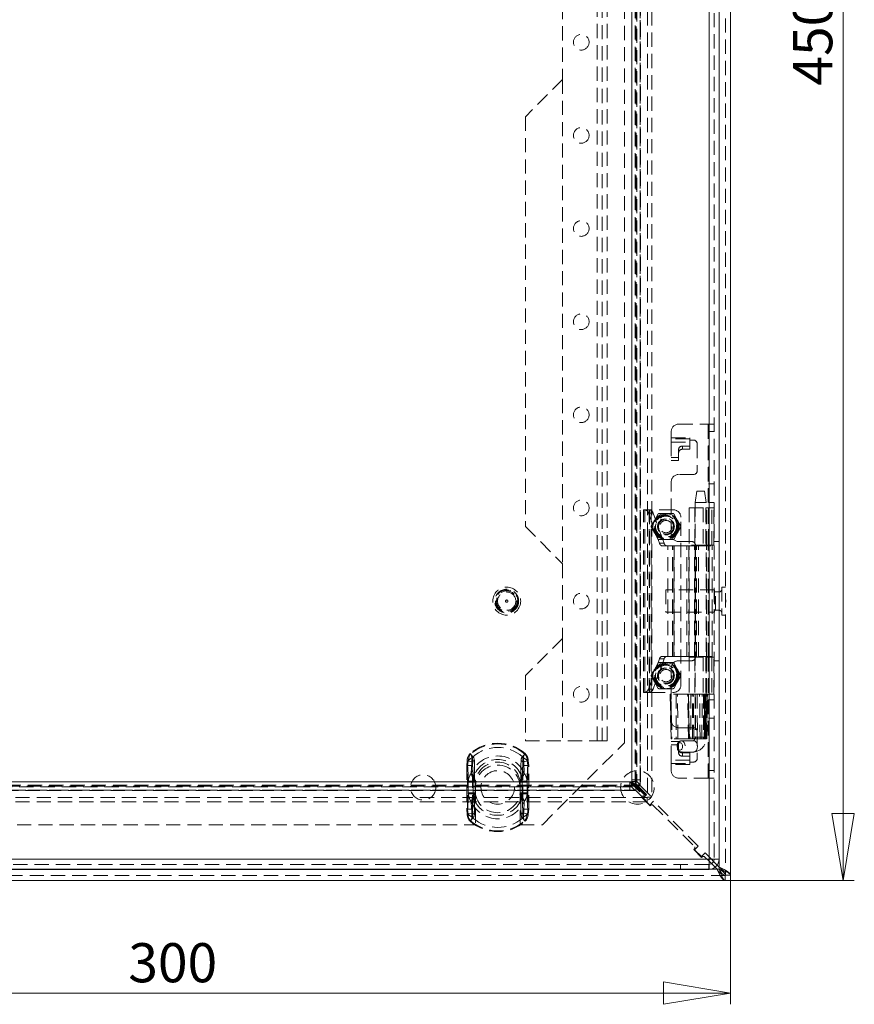
# Model space of a CAD drawing. Units: millimetres. Extents: x 0 to 420, y 0 to 297.
# Drawn here: x 75 to 149, y 113 to 201 of the extents above; entities that cross this region are included whole.
import ezdxf

# ---------------------------------------------------------------- set-up
doc = ezdxf.new("R2010")
doc.units = ezdxf.units.MM
doc.linetypes.add('HIDDEN', pattern=[1.905, 1.27, -0.635])
doc.styles.add('SLDTEXTSTYLE1', font='GOTHIC.TTF', dxfattribs={"width": 0.913})
doc.dimstyles.new('SLDDIMSTYLE0', dxfattribs={"dimtxt": 3.5, "dimasz": 6, "dimexe": 0, "dimexo": 0.0625, "dimgap": 0.875, "dimtad": 1, "dimdec": 1, "dimlfac": 3, "dimrnd": 1e-09, "dimzin": 12, "dimdsep": 46, "dimtxsty": 'SLDTEXTSTYLE1', "dimblk1": 'CLOSED', "dimblk2": 'CLOSED', "dimsah": 1, "dimcen": 0.09, "dimadec": 0, "dimazin": 3, "dimtfac": 1, "dimtdec": 1, "dimtofl": 0, "dimtmove": 0, "dimatfit": 3, "dimldrblk": 'CLOSED', "dimfxl": 1, "dimfrac": 2, "dimtolj": 1, "dimtzin": 12, "dimarcsym": 0})

# ---------------------------------------------------------------- blocks, each defined once
blk = doc.blocks.new('_CLOSED')
at = {"color": 0, "linetype": 'ByBlock', "lineweight": -2}
for p, q in [((-1, 0.166667), (0, 0)), ((-1, 0.166667), (-1, -0.166667)), ((0, 0), (-1, -0.166667)), ((0, 0), (-1, 0))]:
    blk.add_line(p, q, dxfattribs=at)
blk = doc.blocks.new('_D')
at = {"color": 7, "linetype": 'Continuous', "lineweight": 0}
for p, q in [((38.266, 124.816), (38.266, 113.272)), ((138.266, 124.816), (138.266, 113.272)), ((38.266, 114.272), (138.266, 114.272))]:
    blk.add_line(p, q, dxfattribs=at)
at = {"color": 7, "linetype": 'Continuous', "lineweight": 0, "xscale": 6, "yscale": 6, "rotation": 180}
blk.add_blockref('_CLOSED', (38.266, 114.272, -33.679), dxfattribs=at)
at = {"color": 7, "linetype": 'Continuous', "lineweight": 0, "xscale": 6, "yscale": 6}
blk.add_blockref('_CLOSED', (138.266, 114.272, -33.679), dxfattribs=at)
at = {"color": 7, "linetype": 'Continuous', "lineweight": 0, "insert": (84.388, 118.742), "char_height": 3.5, "attachment_point": 1, "style": 'SLDTEXTSTYLE1'}
blk.add_mtext('300', dxfattribs=at)
blk = doc.blocks.new('_D_1')
at = {"color": 7, "linetype": 'Continuous', "lineweight": 0}
for p, q in [((137.792, 274.342), (149.337, 274.342)), ((148.337, 124.342), (148.337, 274.342)), ((137.792, 124.342), (149.337, 124.342))]:
    blk.add_line(p, q, dxfattribs=at)
at = {"color": 7, "linetype": 'Continuous', "lineweight": 0, "xscale": 6, "yscale": 6}
for p, rotation in [((148.337, 274.342, -33.679), 90), ((148.337, 124.342, -33.679), 270)]:
    blk.add_blockref('_CLOSED', p, dxfattribs=dict(at, rotation=rotation))
at = {"color": 7, "linetype": 'Continuous', "lineweight": 0, "insert": (143.866, 195.464), "char_height": 3.5, "attachment_point": 1, "rotation": 90, "style": 'SLDTEXTSTYLE1'}
blk.add_mtext('450', dxfattribs=at)

msp = doc.modelspace()

# ---------------------------------------------------------------- linework, layer by layer
at = {"color": 7, "linetype": 'HIDDEN', "lineweight": 0}
for p, q in [((137.249, 273.326), (137.249, 125.359)), ((137.249, 125.548), (137.249, 273.137)), ((137.816, 273.869), (137.816, 124.816)), ((136.339, 126.242), (136.339, 272.442)), ((136.789, 272.442), (136.789, 126.243)), ((130.822, 266.874), (130.822, 131.81)), ((131.211, 266.874), (131.211, 131.81)), ((129.431, 265.32), (129.431, 133.364)), ((129.442, 133.364), (129.442, 265.32)), ((129.729, 132.903), (129.729, 265.781)), ((129.826, 132.806), (129.826, 265.878)), ((129.881, 265.32), (129.881, 133.364)), ((129.885, 265.32), (129.885, 133.364)), ((130.172, 132.903), (130.172, 265.781)), ((130.181, 133.364), (130.181, 265.32)), ((130.215, 265.878), (130.215, 132.806)), ((126.339, 136.842), (126.339, 261.842)), ((126.789, 261.842), (126.789, 136.842)), ((127.239, 136.842), (127.239, 261.842)), ((128.766, 136.676), (128.766, 262.009)), ((123.239, 202.676), (123.239, 196.009)), ((123.239, 196.009), (119.906, 192.676)), ((123.239, 196.009), (123.239, 152.676)), ((119.906, 192.676), (119.906, 156.009)), ((133.623, 165.176), (136.256, 165.176)), ((136.256, 154.343), (136.256, 165.176)), ((136.256, 165.176), (136.789, 165.176)), ((136.289, 165.176), (136.289, 154.343)), ((132.956, 163.953), (132.956, 164.509)), ((132.956, 163.953), (134.623, 163.953)), ((132.956, 163.57), (132.956, 163.953)), ((134.623, 163.857), (132.956, 163.857)), ((134.623, 163.953), (134.623, 163.743)), ((136.289, 164.509), (136.789, 164.509)), ((132.956, 163.57), (134.623, 163.57)), ((132.956, 163.57), (132.956, 161.914)), ((133.956, 162.924), (133.956, 163.211)), ((133.956, 163.211), (134.623, 163.211)), ((134.623, 163.743), (134.956, 163.743)), ((134.623, 163.743), (134.623, 163.57)), ((134.623, 162.924), (134.623, 163.57)), ((135.289, 163.409), (135.289, 161.009)), ((132.956, 162.201), (133.623, 162.201)), ((133.623, 162.938), (133.623, 162.651)), ((133.623, 161.914), (133.623, 162.651)), ((133.956, 162.924), (134.623, 162.924)), ((132.956, 161.914), (133.623, 161.914)), ((134.956, 160.676), (133.623, 160.676)), ((132.956, 155.343), (132.956, 160.009)), ((136.789, 159.826), (136.289, 159.826)), ((135.256, 159.176), (135.089, 158.176)), ((135.344, 159.176), (135.259, 159.176)), ((135.344, 159.176), (135.922, 159.176)), ((136.089, 158.176), (135.923, 159.176)), ((135.089, 158.176), (135.089, 137.176)), ((135.221, 158.176), (135.093, 158.176)), ((135.221, 158.176), (136.089, 158.176)), ((136.089, 137.176), (136.089, 158.176)), ((136.789, 158.177), (136.289, 158.177)), ((130.489, 157.509), (130.6, 157.509)), ((130.489, 141.176), (130.489, 157.509)), ((130.6, 141.176), (130.6, 157.509)), ((130.605, 157.509), (130.6, 157.509)), ((130.605, 157.509), (131.022, 157.509)), ((131.903, 154.516), (130.912, 157.212)), ((130.912, 157.212), (131.329, 157.212)), ((130.989, 141.176), (130.989, 157.509)), ((131.017, 157.509), (131.017, 141.176)), ((131.156, 157.509), (131.022, 157.509)), ((131.156, 141.176), (131.156, 157.509)), ((133.156, 157.509), (131.156, 157.509)), ((132.32, 154.516), (131.329, 157.212)), ((131.802, 157.152), (131.479, 156.593)), ((132.489, 157.176), (131.844, 157.176)), ((133.135, 157.176), (132.489, 157.176)), ((133.5, 156.593), (133.177, 157.152)), ((133.823, 141.843), (133.823, 156.843)), ((134.573, 157.676), (136.054, 157.676)), ((134.573, 157.676), (134.573, 154.343)), ((135.073, 157.676), (135.073, 154.343)), ((135.826, 157.676), (135.826, 154.343)), ((136.054, 157.676), (136.054, 154.343)), ((136.102, 157.676), (136.054, 157.676)), ((136.102, 154.343), (136.102, 157.676)), ((136.102, 157.676), (136.288, 157.676)), ((136.288, 157.676), (136.288, 154.343)), ((136.289, 157.676), (136.288, 157.676)), ((136.789, 157.677), (136.289, 157.677)), ((136.289, 157.676), (136.455, 157.676)), ((136.455, 157.676), (136.788, 157.676)), ((136.598, 154.343), (136.598, 157.676)), ((136.784, 154.343), (136.784, 157.676)), ((136.789, 157.676), (136.788, 157.676)), ((119.906, 156.009), (123.239, 152.676)), ((131.479, 156.593), (131.156, 156.034)), ((131.156, 155.985), (131.479, 155.426)), ((133.822, 156.034), (133.5, 156.593)), ((133.5, 155.426), (133.822, 155.985)), ((131.479, 155.426), (131.802, 154.867)), ((133.177, 154.867), (133.5, 155.426)), ((131.844, 154.843), (132.489, 154.843)), ((131.903, 154.516), (132.32, 154.516)), ((132.663, 154.293), (132.132, 154.293)), ((132.489, 154.843), (133.135, 154.843)), ((132.663, 154.293), (133.202, 154.293)), ((132.663, 144.393), (132.663, 154.293)), ((133.08, 144.393), (133.08, 154.293)), ((133.202, 144.393), (133.202, 154.293)), ((134.353, 154.293), (133.202, 154.293)), ((133.215, 154.293), (133.215, 144.393)), ((133.623, 154.676), (134.789, 154.676)), ((134.353, 144.393), (134.353, 154.293)), ((134.353, 154.293), (135.037, 154.293)), ((134.366, 144.393), (134.366, 154.293)), ((134.537, 154.293), (134.537, 144.393)), ((136.054, 154.343), (134.573, 154.343)), ((134.573, 144.393), (134.573, 154.293)), ((135.037, 144.393), (135.037, 154.293)), ((135.073, 154.293), (135.037, 154.293)), ((135.073, 144.393), (135.073, 154.293)), ((135.217, 154.293), (135.073, 154.293)), ((135.123, 154.343), (135.123, 144.343)), ((135.217, 144.393), (135.217, 154.293)), ((135.217, 154.293), (136.606, 154.293)), ((135.4, 144.393), (135.4, 154.293)), ((136.054, 154.343), (136.102, 154.343)), ((136.256, 154.343), (136.102, 154.343)), ((136.106, 144.393), (136.106, 154.293)), ((136.256, 144.343), (136.256, 154.343)), ((136.789, 154.343), (136.256, 154.343)), ((136.606, 144.393), (136.606, 154.293)), ((136.789, 154.676), (137.239, 154.676)), ((123.239, 152.676), (123.239, 146.009)), ((132.483, 150.342), (132.483, 148.342)), ((136.816, 150.342), (132.483, 150.342)), ((136.816, 150.342), (136.816, 148.342)), ((136.916, 148.526), (136.916, 150.159)), ((137.233, 150.159), (136.916, 150.159)), ((137.233, 148.526), (137.233, 150.159)), ((137.483, 150.592), (137.483, 148.092)), ((137.816, 150.592), (137.483, 150.592)), ((137.849, 149.445), (137.816, 149.445)), ((137.816, 149.24), (137.849, 149.24)), ((137.849, 149.342), (137.849, 149.445)), ((137.849, 149.24), (137.849, 149.342)), ((132.483, 148.342), (136.816, 148.342)), ((136.916, 148.526), (137.233, 148.526)), ((137.483, 148.092), (137.816, 148.092)), ((123.239, 146.009), (119.906, 142.676)), ((123.239, 146.009), (123.239, 136.842)), ((130.912, 141.473), (131.903, 144.17)), ((131.329, 141.473), (132.32, 144.17)), ((131.802, 143.818), (131.479, 143.259)), ((132.489, 143.843), (131.844, 143.843)), ((131.903, 144.17), (132.32, 144.17)), ((132.132, 144.393), (132.663, 144.393)), ((133.135, 143.843), (132.489, 143.843)), ((133.202, 144.393), (132.663, 144.393)), ((133.5, 143.259), (133.177, 143.818)), ((133.202, 144.393), (134.353, 144.393)), ((134.789, 144.009), (133.623, 144.009)), ((135.037, 144.393), (134.353, 144.393)), ((134.573, 144.343), (136.054, 144.343)), ((134.573, 144.343), (134.573, 141.009)), ((135.037, 144.393), (135.073, 144.393)), ((135.073, 144.393), (135.217, 144.393)), ((135.073, 144.343), (135.073, 141.009)), ((136.606, 144.393), (135.217, 144.393)), ((135.826, 144.343), (135.826, 141.009)), ((136.054, 144.343), (136.054, 141.009)), ((136.102, 144.343), (136.054, 144.343)), ((136.102, 144.343), (136.102, 141.009)), ((136.256, 144.343), (136.102, 144.343)), ((136.256, 144.343), (136.789, 144.343)), ((136.256, 133.509), (136.256, 144.343)), ((136.288, 144.343), (136.288, 141.009)), ((136.289, 144.343), (136.289, 133.509)), ((136.598, 144.343), (136.598, 141.009)), ((136.784, 141.009), (136.784, 144.343)), ((136.789, 144.009), (137.239, 144.009)), ((131.479, 143.259), (131.156, 142.7)), ((132.956, 138.676), (132.956, 143.343)), ((133.822, 142.7), (133.5, 143.259)), ((119.906, 142.676), (119.906, 136.842)), ((131.156, 142.652), (131.479, 142.093)), ((131.479, 142.093), (131.802, 141.534)), ((133.177, 141.534), (133.5, 142.093)), ((133.5, 142.093), (133.822, 142.652)), ((130.6, 141.176), (130.489, 141.176)), ((130.6, 141.176), (130.605, 141.176)), ((130.605, 141.176), (131.022, 141.176)), ((130.912, 141.473), (131.329, 141.473)), ((131.022, 141.176), (131.156, 141.176)), ((131.156, 141.176), (133.156, 141.176)), ((131.844, 141.509), (132.489, 141.509)), ((132.489, 141.509), (133.135, 141.509)), ((132.935, 141.009), (132.861, 141.009)), ((132.861, 141.009), (132.949, 137.009)), ((132.935, 141.009), (133.022, 137.009)), ((134.426, 141.009), (132.935, 141.009)), ((133.54, 137.009), (133.53, 141.009)), ((134.426, 141.009), (134.488, 141.009)), ((134.934, 141.009), (134.489, 141.009)), ((134.489, 141.009), (134.559, 137.009)), ((134.934, 141.009), (135.269, 141.009)), ((135.269, 141.009), (134.934, 141.009)), ((135.089, 141.009), (135.089, 137.009)), ((135.269, 141.009), (135.736, 141.009)), ((135.736, 141.009), (135.933, 141.009)), ((135.924, 141.009), (135.736, 141.009)), ((135.847, 141.009), (135.847, 137.009)), ((135.924, 137.009), (135.924, 141.009)), ((135.985, 141.009), (135.933, 141.009)), ((135.958, 137.009), (135.958, 141.009)), ((136.043, 141.009), (135.977, 137.009)), ((135.985, 141.009), (136.049, 141.009)), ((136.054, 141.009), (135.985, 141.009)), ((136.018, 137.009), (136.083, 141.009)), ((136.018, 137.009), (136.084, 141.009)), ((136.034, 141.009), (136.034, 137.009)), ((136.053, 141.009), (136.049, 141.009)), ((136.083, 141.009), (136.054, 141.009)), ((136.055, 137.009), (136.129, 141.009)), ((136.083, 141.009), (136.102, 141.009)), ((136.102, 141.009), (136.288, 141.009)), ((136.185, 141.009), (136.112, 137.009)), ((136.288, 141.009), (136.289, 141.009)), ((136.289, 141.009), (136.455, 141.009)), ((136.789, 141.009), (136.289, 141.009)), ((136.455, 141.009), (136.788, 141.009)), ((136.788, 141.009), (136.789, 141.009)), ((136.789, 140.509), (136.289, 140.509)), ((136.789, 138.859), (136.289, 138.859)), ((133.623, 138.009), (134.956, 138.009)), ((135.289, 137.676), (135.289, 135.276)), ((119.906, 136.842), (126.339, 136.842)), ((121.433, 129.342), (128.766, 136.676)), ((127.239, 136.842), (126.339, 136.842)), ((133.022, 137.009), (132.949, 137.009)), ((132.956, 135.115), (132.956, 136.772)), ((132.956, 136.772), (133.623, 136.772)), ((134.505, 137.009), (133.022, 137.009)), ((133.623, 136.772), (133.623, 136.034)), ((134.975, 136.843), (133.869, 136.843)), ((134.566, 137.009), (134.505, 137.009)), ((134.976, 137.009), (134.559, 137.009)), ((135.317, 137.009), (134.976, 137.009)), ((135.09, 137.176), (136.089, 137.176)), ((135.317, 137.009), (135.691, 137.009)), ((135.9, 137.009), (135.691, 137.009)), ((135.916, 137.009), (135.9, 137.009)), ((135.984, 137.009), (135.916, 137.009)), ((136.018, 137.009), (135.984, 137.009)), ((136.034, 137.009), (136.018, 137.009)), ((136.055, 137.009), (136.034, 137.009)), ((136.146, 137.009), (136.112, 137.009)), ((115.013, 135.657), (114.974, 135.702)), ((115.223, 135.419), (114.974, 135.702)), ((119.642, 135.419), (119.892, 135.702)), ((119.853, 135.657), (119.892, 135.702)), ((132.956, 136.485), (133.623, 136.485)), ((133.477, 136.343), (133.506, 136.16)), ((133.623, 136.034), (133.623, 135.748)), ((133.869, 135.843), (134.975, 135.843)), ((133.956, 135.761), (134.623, 135.761)), ((133.956, 135.474), (133.956, 135.761)), ((134.623, 135.761), (134.623, 135.115)), ((114.7, 135.056), (114.661, 134.631)), ((114.7, 135.056), (114.777, 135.041)), ((114.7, 135.056), (115.196, 134.96)), ((115.192, 134.631), (115.196, 134.96)), ((119.669, 134.96), (120.166, 135.056)), ((119.669, 134.96), (119.673, 134.631)), ((120.088, 135.041), (120.166, 135.056)), ((120.205, 134.631), (120.166, 135.056)), ((132.956, 134.732), (132.956, 135.115)), ((134.623, 135.115), (132.956, 135.115)), ((132.956, 134.828), (134.623, 134.828)), ((133.956, 135.474), (134.623, 135.474)), ((134.623, 135.115), (134.623, 134.943)), ((134.623, 134.943), (134.623, 134.732)), ((134.956, 134.943), (134.623, 134.943)), ((114.661, 134.631), (114.744, 134.631)), ((114.661, 134.631), (114.661, 130.72)), ((114.661, 134.631), (115.192, 134.631)), ((114.744, 130.72), (114.744, 134.631)), ((115.192, 130.72), (115.192, 134.631)), ((119.673, 134.631), (120.205, 134.631)), ((119.673, 134.631), (119.673, 130.72)), ((120.122, 134.631), (120.122, 130.72)), ((120.122, 134.631), (120.205, 134.631)), ((120.205, 130.72), (120.205, 134.631)), ((134.623, 134.732), (132.956, 134.732)), ((132.956, 134.176), (132.956, 134.732)), ((136.789, 134.176), (136.289, 134.176)), ((129.244, 133.178), (47.288, 133.178)), ((47.288, 133.166), (129.244, 133.166)), ((114.804, 133.237), (114.804, 133.152)), ((114.804, 133.152), (115.419, 133.152)), ((114.804, 133.152), (114.804, 132.199)), ((115.253, 133.237), (115.253, 133.152)), ((115.253, 133.152), (115.419, 133.152)), ((115.253, 133.152), (115.253, 132.199)), ((115.419, 133.152), (115.375, 133.244)), ((115.419, 133.152), (115.407, 133.239)), ((115.419, 132.199), (115.419, 133.152)), ((119.447, 133.152), (119.49, 133.244)), ((119.447, 133.152), (119.459, 133.239)), ((119.447, 133.152), (120.061, 133.152)), ((119.447, 133.152), (119.447, 132.199)), ((119.447, 133.152), (119.613, 133.152)), ((119.613, 133.152), (119.613, 133.237)), ((119.613, 132.199), (119.613, 133.152)), ((120.061, 133.152), (120.061, 133.237)), ((120.061, 132.199), (120.061, 133.152)), ((129.244, 133.178), (129.244, 133.166)), ((129.244, 133.176), (130.446, 131.974)), ((129.418, 133.166), (129.244, 133.166)), ((129.244, 132.723), (129.244, 133.166)), ((129.705, 132.88), (129.418, 133.166)), ((129.418, 132.723), (129.418, 133.166)), ((129.442, 133.364), (129.431, 133.364)), ((130.752, 132.044), (129.433, 133.364)), ((129.442, 133.19), (129.442, 133.364)), ((129.885, 133.364), (129.442, 133.364)), ((129.729, 132.903), (129.442, 133.19)), ((129.885, 133.19), (129.442, 133.19)), ((129.885, 133.19), (129.885, 133.364)), ((129.885, 133.364), (130.181, 133.364)), ((130.172, 132.903), (129.885, 133.19)), ((136.256, 133.509), (133.623, 133.509)), ((136.789, 133.509), (136.256, 133.509)), ((46.73, 132.783), (129.802, 132.783)), ((129.802, 132.393), (46.73, 132.393)), ((46.827, 132.88), (129.705, 132.88)), ((46.827, 132.437), (129.705, 132.437)), ((129.244, 132.728), (47.288, 132.728)), ((129.244, 132.723), (47.288, 132.723)), ((47.288, 132.428), (129.244, 132.428)), ((114.804, 132.199), (114.804, 132.114)), ((115.419, 132.199), (114.804, 132.199)), ((115.253, 132.199), (115.253, 132.114)), ((115.419, 132.199), (115.253, 132.199)), ((115.375, 132.107), (115.419, 132.199)), ((115.407, 132.112), (115.419, 132.199)), ((115.433, 132.676), (115.433, 129.342)), ((119.433, 129.342), (119.433, 132.676)), ((119.447, 132.199), (119.49, 132.107)), ((120.061, 132.199), (119.447, 132.199)), ((119.447, 132.199), (119.459, 132.112)), ((119.613, 132.199), (119.447, 132.199)), ((119.613, 132.114), (119.613, 132.199)), ((120.061, 132.114), (120.061, 132.199)), ((129.418, 132.723), (129.244, 132.723)), ((129.244, 132.428), (129.244, 132.723)), ((129.705, 132.437), (129.418, 132.723)), ((129.705, 132.88), (129.802, 132.783)), ((129.705, 132.437), (129.802, 132.393)), ((129.826, 132.806), (129.729, 132.903)), ((130.172, 132.903), (129.729, 132.903)), ((129.802, 132.783), (130.798, 131.787)), ((129.802, 132.783), (129.802, 132.393)), ((129.802, 132.393), (130.798, 131.397)), ((129.826, 132.806), (130.822, 131.81)), ((130.215, 132.806), (129.826, 132.806)), ((130.215, 132.806), (130.172, 132.903)), ((130.215, 132.806), (131.211, 131.81)), ((130.798, 131.787), (45.734, 131.787)), ((130.798, 131.397), (45.734, 131.397)), ((130.446, 131.832), (130.352, 131.738)), ((130.352, 131.738), (131.059, 131.031)), ((130.752, 132.044), (130.422, 131.715)), ((130.422, 131.715), (131.035, 131.102)), ((130.446, 131.832), (130.446, 131.974)), ((130.798, 131.397), (130.798, 131.787)), ((131.211, 131.81), (130.822, 131.81)), ((131.035, 131.102), (131.365, 131.432)), ((135.372, 127.425), (131.365, 131.432)), ((114.661, 130.72), (114.7, 130.295)), ((114.661, 130.72), (114.744, 130.72)), ((114.661, 130.72), (115.192, 130.72)), ((114.7, 130.295), (115.196, 130.391)), ((115.196, 130.391), (115.192, 130.72)), ((119.673, 130.72), (119.669, 130.391)), ((119.669, 130.391), (120.166, 130.295)), ((119.673, 130.72), (120.205, 130.72)), ((120.122, 130.72), (120.205, 130.72)), ((120.166, 130.295), (120.205, 130.72)), ((131.059, 131.031), (131.153, 131.125)), ((131.295, 131.125), (131.153, 131.125)), ((131.295, 131.125), (135.066, 127.354)), ((114.7, 130.295), (114.777, 130.31)), ((114.974, 129.65), (115.223, 129.933)), ((114.974, 129.65), (115.013, 129.694)), ((119.892, 129.65), (119.642, 129.933)), ((119.892, 129.65), (119.853, 129.694)), ((120.088, 130.31), (120.166, 130.295)), ((61.099, 129.342), (115.433, 129.342)), ((119.433, 129.342), (121.433, 129.342)), ((135.066, 127.213), (134.971, 127.118)), ((134.971, 127.118), (135.679, 126.411)), ((135.372, 127.425), (135.042, 127.095)), ((135.042, 127.095), (135.655, 126.482)), ((135.066, 127.213), (135.066, 127.354)), ((40.139, 126.242), (136.339, 126.242)), ((135.655, 126.482), (135.985, 126.812)), ((135.679, 126.411), (135.773, 126.505)), ((135.914, 126.505), (135.773, 126.505)), ((135.914, 126.505), (136.339, 126.08)), ((136.554, 126.243), (135.985, 126.812)), ((137.074, 125.723), (136.746, 126.051)), ((137.239, 126.243), (136.789, 126.243)), ((137.249, 125.359), (39.283, 125.359)), ((39.471, 125.359), (137.061, 125.359)), ((136.51, 125.359), (39.969, 125.359)), ((136.323, 125.792), (40.156, 125.792)), ((133.781, 125.342), (133.781, 125.792)), ((133.798, 125.793), (133.798, 125.343)), ((136.339, 125.793), (133.798, 125.793)), ((136.331, 125.343), (133.798, 125.343)), ((136.339, 125.793), (136.323, 125.792)), ((136.323, 125.342), (136.323, 125.792)), ((136.339, 125.343), (136.339, 125.793)), ((136.566, 125.854), (136.889, 125.53)), ((137.792, 124.792), (38.74, 124.792))]:
    msp.add_line(p, q, dxfattribs=at)
at = {"color": 7, "linetype": 'Continuous', "lineweight": 15}
for p, q in [((137.249, 273.137), (137.249, 125.548)), ((138.266, 273.869), (138.266, 124.816)), ((136.339, 126.242), (136.339, 272.442)), ((137.239, 126.243), (137.239, 272.442)), ((40.139, 126.242), (136.339, 126.242)), ((136.339, 126.08), (136.566, 125.854)), ((136.746, 126.051), (136.554, 126.243)), ((40.156, 125.342), (136.323, 125.342)), ((136.339, 125.343), (136.323, 125.342)), ((136.339, 125.343), (136.331, 125.343)), ((136.339, 125.793), (136.339, 125.343)), ((136.339, 125.793), (136.353, 125.793)), ((136.339, 125.343), (136.366, 125.343)), ((136.366, 125.343), (136.353, 125.793)), ((136.889, 125.53), (137.061, 125.359)), ((137.249, 125.548), (137.074, 125.723)), ((137.792, 124.342), (38.74, 124.342)), ((137.792, 124.792), (137.792, 124.342)), ((137.816, 124.816), (138.266, 124.816))]:
    msp.add_line(p, q, dxfattribs=at)
at = {"color": 8, "linetype": 'Continuous', "lineweight": 15}
for p, q in [((137.061, 125.359), (136.51, 125.359)), ((137.249, 125.359), (137.061, 125.359)), ((137.249, 125.548), (137.249, 125.359))]:
    msp.add_line(p, q, dxfattribs=at)
at = {"color": 7, "linetype": 'HIDDEN', "lineweight": 0, "flags": 128}
for points in [[(132.953, 137.009), (132.948, 137.209), (132.931, 138.009), (132.865, 141.009)], [(133.388, 141.009), (133.389, 140.809), (133.39, 140.01), (133.397, 137.009)], [(134.505, 137.009), (134.464, 139.032), (134.426, 141.009)], [(134.499, 141.009), (134.537, 139.032), (134.577, 137.009)], [(134.579, 137.009), (134.561, 137.887), (134.5, 141.009)], [(134.713, 141.009), (134.714, 139.032), (134.716, 137.009)], [(134.852, 137.009), (134.848, 139.032), (134.845, 141.009)], [(134.976, 137.009), (134.971, 137.532), (134.948, 139.625), (134.934, 141.009)], [(135.113, 141.009), (135.118, 140.438), (135.135, 138.155), (135.144, 137.009)], [(135.269, 141.009), (135.272, 140.783), (135.283, 139.88), (135.317, 137.009)], [(135.534, 137.009), (135.532, 137.212), (135.525, 138.023), (135.496, 141.009)], [(135.691, 137.009), (135.697, 137.527), (135.72, 139.599), (135.736, 141.009)], [(135.933, 141.009), (135.925, 140.045), (135.9, 137.009)], [(135.955, 141.009), (135.946, 140.354), (135.91, 137.734), (135.906, 137.471), (135.9, 137.009)], [(135.916, 137.009), (135.919, 137.209), (135.933, 138.009), (135.985, 141.009)], [(136.049, 141.009), (136.016, 139.009), (135.984, 137.009)], [(136.081, 137.009), (136.09, 137.892), (136.125, 141.009)], [(136.173, 141.009), (136.169, 140.809), (136.154, 140.01), (136.095, 137.009)], [(136.146, 137.009), (136.18, 138.87), (136.219, 141.009)], [(136.146, 137.009), (136.147, 137.075), (136.22, 141.009)], [(133.746, 136.009), (133.663, 136.033), (133.622, 136.064), (133.587, 136.107), (133.558, 136.16), (133.537, 136.22), (133.521, 136.343), (133.537, 136.465), (133.558, 136.526), (133.587, 136.578), (133.623, 136.621), (133.663, 136.653), (133.746, 136.676)], [(133.531, 136.343), (133.557, 136.534), (133.63, 136.696), (133.74, 136.805), (133.869, 136.843), (133.998, 136.805), (134.108, 136.696), (134.181, 136.534), (134.207, 136.343), (134.181, 136.151), (134.108, 135.989), (133.998, 135.881), (133.869, 135.843), (133.869, 135.843)], [(133.746, 136.676), (133.829, 136.653), (133.87, 136.621), (133.905, 136.578), (133.934, 136.526), (133.956, 136.465), (133.971, 136.343), (133.956, 136.22), (133.934, 136.16), (133.905, 136.107), (133.87, 136.064), (133.829, 136.033), (133.746, 136.009)], [(135.089, 137.176), (135.077, 137.054), (135.066, 137.009), (135.043, 136.946), (135.016, 136.896), (134.988, 136.861), (134.968, 136.844), (134.964, 136.841), (134.975, 136.841)], [(134.975, 136.843), (135.104, 136.805), (135.214, 136.696), (135.287, 136.534), (135.313, 136.343), (135.287, 136.151), (135.214, 135.989), (135.104, 135.881), (134.975, 135.843), (134.975, 135.843)], [(114.777, 135.041), (114.901, 135.52), (115.013, 135.657)], [(115.013, 135.657), (115.013, 135.657), (115.08, 135.561), (115.121, 135.298)], [(133.494, 136.484), (133.491, 136.475), (133.477, 136.343)], [(114.744, 134.631), (114.748, 134.798), (114.777, 135.041)], [(115.063, 133.936), (115.106, 134.824), (115.121, 135.298)], [(115.196, 134.96), (115.194, 135.137), (115.184, 135.233), (115.176, 135.291), (115.178, 135.354), (115.191, 135.384), (115.212, 135.41), (115.223, 135.419)], [(115.223, 135.419), (115.224, 135.418), (115.291, 135.323), (115.343, 135.069)], [(115.355, 133.81), (115.352, 134.622), (115.343, 135.069)], [(119.523, 135.069), (119.514, 134.658), (119.51, 133.81)], [(119.642, 135.419), (119.67, 135.39), (119.685, 135.363), (119.691, 135.327), (119.678, 135.2), (119.669, 134.96)], [(119.744, 135.298), (119.758, 134.862), (119.802, 133.936)], [(120.088, 135.041), (120.111, 134.876), (120.122, 134.631)], [(115.121, 130.053), (115.108, 130.489), (115.063, 131.415)], [(115.343, 130.282), (115.351, 130.694), (115.355, 131.542)], [(119.51, 131.542), (119.514, 130.729), (119.523, 130.282)], [(119.802, 131.415), (119.759, 130.527), (119.744, 130.053)], [(114.777, 130.31), (114.755, 130.475), (114.744, 130.72)], [(115.223, 129.933), (115.195, 129.961), (115.181, 129.989), (115.175, 130.024), (115.188, 130.151), (115.196, 130.391)], [(119.669, 130.391), (119.672, 130.215), (119.682, 130.118), (119.689, 130.06), (119.687, 129.997), (119.675, 129.967), (119.653, 129.942), (119.642, 129.933)], [(120.122, 130.72), (120.117, 130.554), (120.088, 130.31)], [(119.642, 129.933), (119.642, 129.933), (119.574, 130.028), (119.523, 130.282)], [(119.853, 129.694), (119.852, 129.695), (119.785, 129.79), (119.744, 130.053)], [(120.088, 130.31), (119.964, 129.83), (119.853, 129.694)], [(136.339, 126.242), (136.339, 126.073), (136.339, 125.929), (136.339, 125.831), (136.339, 125.793)], [(137.792, 124.342), (137.669, 124.406), (137.546, 124.59), (137.423, 124.87), (137.3, 125.212), (137.249, 125.359)], [(137.249, 125.359), (137.383, 125.313), (137.472, 125.283), (137.604, 125.236), (137.726, 125.19), (137.804, 125.159), (137.879, 125.128), (137.914, 125.112), (138.009, 125.067), (138.067, 125.036), (138.118, 125.005), (138.141, 124.989), (138.197, 124.944), (138.226, 124.913), (138.248, 124.882), (138.255, 124.866), (138.263, 124.841), (138.266, 124.816)]]:
    msp.add_lwpolyline(points, dxfattribs=at)
at = {"color": 7, "linetype": 'Continuous', "lineweight": 15, "flags": 128}
for points in [[(137.239, 126.243), (137.171, 126.243), (136.976, 126.243), (136.684, 126.243), (136.339, 126.242)], [(136.339, 126.242), (136.339, 125.904), (136.339, 125.616), (136.339, 125.419), (136.339, 125.343)], [(137.061, 125.359), (137.103, 125.266), (137.146, 125.174), (137.19, 125.081), (137.234, 124.99), (137.276, 124.905), (137.319, 124.824), (137.363, 124.745), (137.407, 124.672), (137.449, 124.606), (137.492, 124.547), (137.536, 124.493), (137.58, 124.447), (137.622, 124.41), (137.665, 124.38), (137.709, 124.359), (137.753, 124.346), (137.792, 124.342)], [(138.266, 124.816), (138.197, 124.989), (137.998, 125.162), (137.698, 125.335), (137.336, 125.508), (137.249, 125.548)]]:
    msp.add_lwpolyline(points, dxfattribs=at)
at = {"color": 7, "linetype": 'HIDDEN', "lineweight": 0}
for centre, radius in [((124.906, 199.342), 0.7), ((124.906, 191.009), 0.7), ((124.906, 182.676), 0.7), ((124.906, 174.342), 0.7), ((124.906, 166.009), 0.7), ((124.906, 157.676), 0.7), ((132.489, 156.009), 1.083), ((132.489, 156.009), 1.05), ((132.489, 156.009), 1), ((132.489, 156.009), 0.933), ((132.489, 156.009), 0.75), ((132.489, 156.009), 0.7), ((132.489, 156.009), 0.667), ((132.489, 156.009), 0.55), ((118.239, 149.342), 1.25), ((118.239, 149.342), 1.067), ((118.239, 149.342), 1), ((118.239, 149.342), 0.917), ((118.239, 149.342), 0.817), ((124.906, 149.342), 0.7), ((118.239, 149.342), 0.103), ((132.489, 142.676), 1.083), ((132.489, 142.676), 1.05), ((132.489, 142.676), 1), ((132.489, 142.676), 0.933), ((132.489, 142.676), 0.75), ((132.489, 142.676), 0.7), ((132.489, 142.676), 0.667), ((132.489, 142.676), 0.55), ((124.906, 141.009), 0.7), ((117.433, 132.676), 1.5), ((129.933, 132.676), 1.5), ((110.766, 132.676), 1.133)]:
    msp.add_circle(centre, radius, dxfattribs=at)
for centre, radius, start, end in [((133.623, 164.509), 0.667, 90, 180), ((133.929, 162.904), 0.308, 84.88893, 173.75645), ((134.956, 163.409), 0.333, 0, 90), ((133.929, 162.618), 0.308, 84.88893, 173.75645), ((133.623, 160.009), 0.667, 90, 180), ((134.956, 161.009), 0.333, 270, 0), ((130.538, 157.134), 0.381, 11.85823, 79.87144), ((130.955, 157.134), 0.381, 11.85823, 79.87144), ((132.489, 156.009), 1.167, 90, 150), ((132.489, 156.009), 1.333, 118.95502, 121.04498), ((132.489, 156.009), 1.167, 30, 90), ((132.489, 156.009), 1.333, 58.95502, 61.04498), ((133.156, 156.843), 0.667, 0, 90), ((132.489, 156.009), 1.333, 178.95502, 181.04498), ((132.489, 156.009), 1.167, 150, 210), ((132.489, 156.009), 1.167, 330, 30), ((132.489, 156.009), 1.333, 358.95502, 1.04498), ((132.489, 156.009), 1.167, 210, 270), ((132.489, 156.009), 1.167, 270, 330), ((133.623, 155.343), 0.667, 180, 270), ((132.489, 156.009), 1.333, 238.95502, 241.04498), ((132.183, 154.574), 0.286, 191.85823, 259.87144), ((132.6, 154.574), 0.286, 191.85823, 259.87144), ((132.489, 156.009), 1.333, 298.95502, 301.04498), ((134.789, 154.343), 0.333, 0, 90), ((136.916, 150.259), 0.1, 180, 270), ((137.233, 150.409), 0.25, 270, 0), ((136.916, 148.426), 0.1, 90, 180), ((137.233, 148.276), 0.25, 0, 90), ((132.489, 142.676), 1.167, 90, 150), ((132.489, 142.676), 1.333, 118.95502, 121.04498), ((132.183, 144.111), 0.286, 100.12856, 168.14177), ((132.6, 144.111), 0.286, 100.12856, 168.14177), ((132.489, 142.676), 1.167, 30, 90), ((133.623, 143.343), 0.667, 90, 180), ((132.489, 142.676), 1.333, 58.95502, 61.04498), ((134.789, 144.343), 0.333, 270, 0), ((132.489, 142.676), 1.167, 150, 210), ((132.489, 142.676), 1.167, 330, 30), ((132.489, 142.676), 1.333, 178.95502, 181.04498), ((132.489, 142.676), 1.167, 210, 270), ((132.489, 142.676), 1.167, 270, 330), ((133.156, 141.843), 0.667, 270, 0), ((132.489, 142.676), 1.333, 358.95502, 1.04498), ((130.538, 141.552), 0.381, 280.12856, 348.14177), ((130.955, 141.552), 0.381, 280.12856, 348.14177), ((132.489, 142.676), 1.333, 238.95502, 241.04498), ((132.489, 142.676), 1.333, 298.95502, 301.04498), ((133.623, 138.676), 0.667, 180, 270), ((134.956, 137.676), 0.333, 0, 90), ((117.433, 132.909), 3.721, 48.63548, 131.36452), ((117.433, 132.909), 3.721, 48.63548, 131.36452), ((117.433, 132.909), 3.662, 48.63548, 131.36452), ((133.885, 136.443), 0.393, 92.82216, 174.06464), ((134.847, 137.088), 1.245, 275.82168, 4.06866), ((115.688, 135.017), 0.99, 136.24041, 177.74281), ((115.692, 135.016), 0.993, 136.31093, 177.67229), ((117.433, 132.909), 3.344, 48.63548, 131.36452), ((120.205, 135.355), 0.464, 139.31113, 187.00868), ((119.308, 135.096), 0.782, 355.9765, 45.84192), ((119.177, 135.017), 0.99, 2.26035, 43.75643), ((119.175, 135.016), 0.991, 2.29995, 43.71682), ((133.862, 136.209), 0.36, 187.7174, 271.01377), ((133.929, 136.068), 0.308, 186.24355, 275.11107), ((133.929, 135.781), 0.308, 186.24355, 275.11107), ((115.342, 134.643), 0.691, 108.62039, 144.83278), ((117.433, 132.909), 2.582, 23.43766, 156.56234), ((115.437, 134.791), 0.294, 108.62039, 144.83278), ((117.433, 132.909), 2.264, 23.43766, 156.56234), ((117.433, 132.909), 2.029, 6.89018, 173.10982), ((117.433, 132.909), 2.029, 6.89018, 173.10982), ((120.009, 135.098), 0.487, 138.82168, 183.32952), ((119.429, 134.791), 0.294, 35.16722, 71.37961), ((119.523, 134.643), 0.691, 35.16722, 71.37961), ((134.956, 135.276), 0.333, 270, 0), ((83.362, 132.566), 31.449, 1.22277, 3.7649), ((116.073, 133.165), 1.27, 142.61694, 176.73246), ((117.873, 134.786), 2.936, 196.83277, 211.6827), ((83.811, 132.566), 31.449, 1.22277, 3.7649), ((117.433, 132.676), 2, 0, 180), ((117.056, 134.758), 2.867, 328.13692, 343.34761), ((151.154, 132.562), 31.548, 176.2391, 178.77323), ((118.791, 133.164), 1.272, 3.28887, 37.36174), ((151.602, 132.562), 31.548, 176.2391, 178.77323), ((133.623, 134.176), 0.667, 180, 270), ((115.273, 118.597), 14.648, 89.59924, 91.83153), ((116.712, 133.271), 1.46, 158.35644, 181.32925), ((115.379, 129.28), 3.959, 89.59924, 91.83153), ((117.7, 133.734), 2.346, 178.1644, 192.1901), ((117.177, 133.733), 2.334, 347.77655, 1.86894), ((119.486, 129.28), 3.959, 88.16847, 90.40076), ((119.593, 118.597), 14.648, 88.16847, 90.40076), ((118.157, 133.272), 1.456, 358.63764, 21.67667), ((117.433, 132.442), 2.029, 186.89018, 353.10982), ((117.433, 132.442), 2.029, 186.89018, 353.10982), ((83.263, 132.789), 31.548, 356.2391, 358.77323), ((115.273, 146.754), 14.648, 268.16847, 270.40076), ((116.068, 132.185), 1.265, 183.19923, 217.45137), ((117.869, 130.567), 2.931, 148.30636, 163.17817), ((117.433, 132.442), 2.582, 203.43766, 336.56234), ((83.711, 132.789), 31.548, 356.2391, 358.77323), ((116.708, 132.079), 1.456, 178.63764, 201.67667), ((115.379, 136.071), 3.959, 268.16847, 270.40076), ((117.807, 131.607), 2.452, 168.11634, 181.52915), ((117.433, 132.442), 2.264, 203.43766, 336.56234), ((119.486, 136.071), 3.959, 269.59924, 271.83153), ((116.944, 131.597), 2.566, 358.77056, 11.58395), ((119.593, 146.754), 14.648, 269.59924, 271.83153), ((116.933, 130.538), 3, 16.99331, 31.52215), ((118.153, 132.08), 1.46, 338.35644, 1.32925), ((151.055, 132.785), 31.449, 181.22277, 183.7649), ((118.799, 132.184), 1.264, 322.52395, 356.82544), ((151.503, 132.785), 31.449, 181.22277, 183.7649), ((115.437, 130.561), 0.294, 215.16722, 251.37961), ((119.429, 130.561), 0.294, 288.62039, 324.83278), ((115.689, 130.334), 0.99, 182.26102, 223.75575), ((115.69, 130.335), 0.991, 182.3003, 223.71647), ((115.557, 130.255), 0.782, 175.94854, 225.86988), ((115.342, 130.708), 0.691, 215.16722, 251.37961), ((117.433, 132.442), 3.721, 228.63548, 311.36452), ((117.433, 132.442), 3.721, 228.63548, 311.36452), ((114.661, 129.997), 0.464, 319.31113, 7.00868), ((117.433, 132.442), 3.662, 228.63548, 311.36452), ((114.856, 130.254), 0.487, 318.82168, 3.32952), ((117.433, 132.442), 3.344, 228.63548, 311.36452), ((119.523, 130.708), 0.691, 288.62039, 324.83278), ((119.177, 130.334), 0.99, 316.24079, 357.74244), ((119.174, 130.335), 0.993, 316.31168, 357.67155), ((137.583, 124.814), 0.233, 0.46458, 28.86901)]:
    msp.add_arc(centre, radius, start, end, dxfattribs=at)
at = {"color": 7, "linetype": 'Continuous', "lineweight": 15}
for centre, radius, start, end in [((136.339, 126.243), 0.45, 271.69765, 0), ((136.339, 126.243), 0.9, 271.69765, 0), ((138.096, 125.94), 1.188, 209.31004, 255.17465), ((136.576, 124.441), 1.295, 16.82322, 58.69209), ((136.684, 124.105), 1.375, 36.67155, 65.72523), ((138.145, 125.674), 0.95, 199.37363, 248.19293)]:
    msp.add_arc(centre, radius, start, end, dxfattribs=at)

# ---------------------------------------------------------------- dimensions: what is measured, and where the dimension line sits
at = {"color": 7, "linetype": 'Continuous', "lineweight": 0}
dim = msp.add_linear_dim(base=(148.337, 274.342), p1=(137.792, 124.342), p2=(137.792, 274.342), angle=90, dimstyle='SLDDIMSTYLE0', dxfattribs=at)
dim.commit()
dim.dimension.update_dxf_attribs({"geometry": '_D_1', "text_midpoint": (148.337, 199.342), "dimtype": 160})
dim = msp.add_linear_dim(base=(138.266, 114.272), p1=(38.266, 124.816), p2=(138.266, 124.816), dimstyle='SLDDIMSTYLE0', dxfattribs=at)
dim.commit()
dim.dimension.update_dxf_attribs({"geometry": '_D', "text_midpoint": (88.266, 114.272), "dimtype": 160})

doc.saveas('drawing.dxf')
